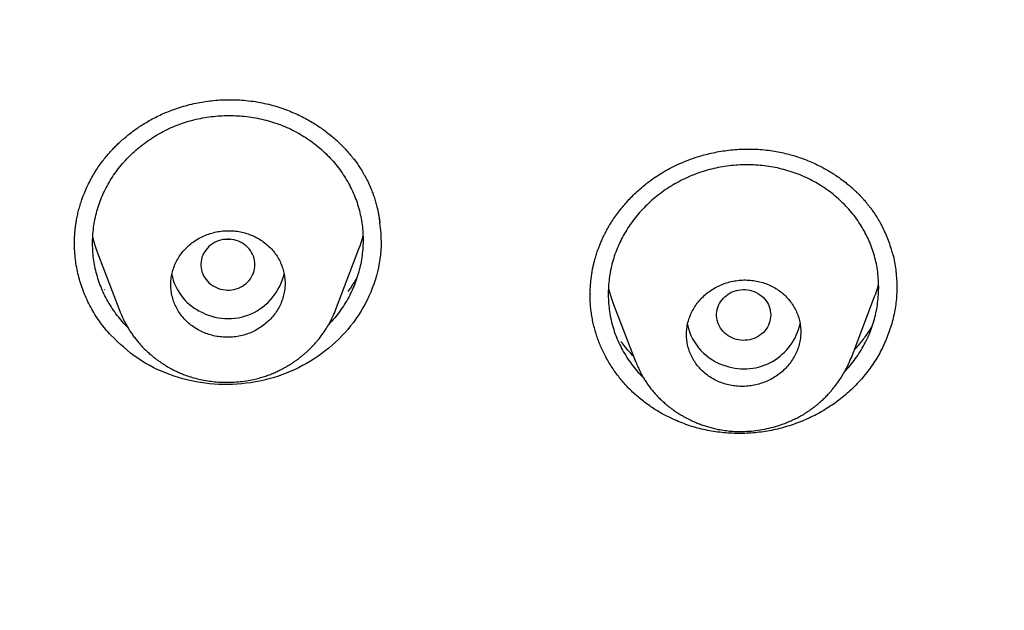
# Model space of a CAD drawing. Units: millimetres. Extents: x 8 to 592, y 12 to 565.
# Drawn here: x 322 to 339, y 490 to 500 of the extents above; entities that cross this region are included whole.
import ezdxf

# ---------------------------------------------------------------- set-up
doc = ezdxf.new("R2010")
doc.units = ezdxf.units.MM

msp = doc.modelspace()

# ---------------------------------------------------------------- linework, layer by layer
at = {"color": 7, "linetype": 'Continuous', "lineweight": 30}
for p, q in [((323.381, 495.98), (323.385, 496.052)), ((323.38, 495.87), (323.38, 495.862)), ((323.751, 495.732), (324.133, 494.731)), ((327.719, 494.752), (328.107, 495.769)), ((323.882, 495.083), (323.875, 495.094)), ((331.951, 495.017), (331.951, 495.008)), ((332.324, 494.89), (332.703, 493.897)), ((336.288, 493.946), (336.68, 494.975)), ((324.138, 494.723), (324.135, 494.732)), ((332.712, 493.887), (332.709, 493.899)), ((336.291, 493.962), (336.285, 493.947))]:
    msp.add_line(p, q, dxfattribs=at)
at = {"color": 7, "linetype": 'Continuous', "lineweight": 30, "flags": 128}
for points in [[(325.703, 495.141), (325.737, 495.125), (325.771, 495.111), (325.807, 495.1), (325.844, 495.092), (325.881, 495.087), (325.919, 495.084), (325.956, 495.085), (325.994, 495.089), (326.031, 495.096), (326.067, 495.105), (326.103, 495.117), (326.137, 495.132), (326.169, 495.15), (326.2, 495.17), (326.229, 495.193), (326.256, 495.218), (326.281, 495.245), (326.303, 495.273), (326.323, 495.304), (326.339, 495.335), (326.353, 495.368), (326.364, 495.402), (326.372, 495.437), (326.377, 495.472), (326.378, 495.507), (326.377, 495.543), (326.372, 495.578), (326.364, 495.612), (326.353, 495.646), (326.339, 495.679), (326.323, 495.711), (326.303, 495.741), (326.281, 495.77), (326.256, 495.797), (326.229, 495.821), (326.2, 495.844), (326.169, 495.864), (326.137, 495.882), (326.103, 495.897), (326.067, 495.909), (326.031, 495.919), (325.994, 495.926), (325.956, 495.929), (325.919, 495.93), (325.881, 495.928), (325.844, 495.923), (325.807, 495.915), (325.771, 495.904), (325.737, 495.89), (325.703, 495.873), (325.671, 495.854), (325.641, 495.833), (325.613, 495.809), (325.588, 495.784), (325.564, 495.756), (325.543, 495.726), (325.525, 495.695), (325.51, 495.663), (325.497, 495.629), (325.488, 495.595), (325.482, 495.56), (325.479, 495.525), (325.479, 495.49), (325.482, 495.454), (325.488, 495.419), (325.497, 495.385), (325.51, 495.352), (325.525, 495.319), (325.543, 495.288), (325.564, 495.259), (325.588, 495.231), (325.613, 495.205), (325.641, 495.181), (325.671, 495.16), (325.703, 495.141)], [(334.641, 495.072), (334.677, 495.059), (334.711, 495.044), (334.743, 495.027), (334.774, 495.006), (334.803, 494.984), (334.83, 494.959), (334.855, 494.932), (334.877, 494.904), (334.897, 494.873), (334.913, 494.842), (334.927, 494.809), (334.938, 494.775), (334.946, 494.74), (334.951, 494.705), (334.952, 494.67), (334.951, 494.634), (334.946, 494.599), (334.938, 494.564), (334.927, 494.531), (334.913, 494.498), (334.897, 494.466), (334.877, 494.436), (334.855, 494.407), (334.83, 494.38), (334.803, 494.355), (334.774, 494.333), (334.743, 494.313), (334.711, 494.295), (334.677, 494.28), (334.641, 494.267), (334.605, 494.258), (334.568, 494.251), (334.53, 494.248), (334.493, 494.247), (334.455, 494.249), (334.418, 494.254), (334.381, 494.262), (334.345, 494.273), (334.311, 494.287), (334.277, 494.303), (334.245, 494.322), (334.215, 494.344), (334.187, 494.367), (334.162, 494.393), (334.138, 494.421), (334.117, 494.451), (334.099, 494.482), (334.084, 494.514), (334.071, 494.547), (334.062, 494.582), (334.056, 494.617), (334.053, 494.652), (334.053, 494.687), (334.056, 494.723), (334.062, 494.758), (334.071, 494.792), (334.084, 494.825), (334.099, 494.858), (334.117, 494.889), (334.138, 494.918), (334.162, 494.946), (334.187, 494.972), (334.215, 494.995), (334.245, 495.017), (334.277, 495.036), (334.311, 495.052), (334.345, 495.066), (334.381, 495.077), (334.418, 495.085), (334.455, 495.09), (334.493, 495.092), (334.53, 495.092), (334.568, 495.088), (334.605, 495.081), (334.641, 495.072)]]:
    msp.add_lwpolyline(points, dxfattribs=at)
at = {"color": 7, "linetype": 'Continuous', "lineweight": 30}
for centre, radius, start, end in [((325.928, 495.569), 0.96, 240.3541, 346.8357), ((325.873, 495.528), 0.898, 191.8877, 242.1095), ((334.509, 494.724), 0.952, 251.6193, 347.9907), ((334.462, 494.699), 0.914, 192.0457, 253.9258)]:
    msp.add_arc(centre, radius, start, end, dxfattribs=at)
for points, knots in [([(262.533, 499.584), (262.533, 499.579), (262.534, 499.567), (262.535, 499.543), (262.537, 499.511), (262.54, 499.468), (262.543, 499.417), (262.547, 499.357), (262.552, 499.287), (262.557, 499.206), (262.562, 499.113), (262.569, 499.011), (262.576, 498.9), (262.584, 498.783), (262.596, 498.611), (262.612, 498.388), (262.639, 498.043), (262.674, 497.634), (262.717, 497.178), (262.762, 496.749), (262.808, 496.344), (262.856, 495.945), (262.914, 495.496), (262.983, 494.996), (263.065, 494.447), (263.152, 493.906), (263.244, 493.37), (263.35, 492.789), (263.473, 492.161), (263.615, 491.485), (263.766, 490.812), (263.925, 490.14), (264.095, 489.47), (264.273, 488.802), (264.46, 488.136), (264.656, 487.473), (264.862, 486.812), (265.076, 486.154), (265.3, 485.498), (265.532, 484.846), (265.774, 484.196), (266.032, 483.528), (266.309, 482.842), (266.606, 482.139), (266.912, 481.44), (267.23, 480.746), (267.552, 480.07), (267.876, 479.412), (268.203, 478.773), (268.539, 478.138), (268.884, 477.507), (269.235, 476.885), (269.594, 476.27), (269.958, 475.663), (270.331, 475.061), (270.715, 474.46), (271.11, 473.859), (271.517, 473.258), (271.932, 472.663), (272.356, 472.073), (272.787, 471.489), (273.227, 470.91), (273.674, 470.338), (274.129, 469.771), (274.592, 469.21), (275.063, 468.655), (275.542, 468.106), (276.029, 467.564), (276.523, 467.027), (277.011, 466.512), (277.492, 466.017), (277.965, 465.542), (278.444, 465.072), (278.929, 464.609), (279.42, 464.15), (279.932, 463.684), (280.466, 463.211), (281.023, 462.731), (281.586, 462.258), (282.156, 461.792), (282.729, 461.336), (283.304, 460.89), (283.883, 460.453), (284.467, 460.024), (285.062, 459.599), (285.666, 459.178), (286.28, 458.762), (286.899, 458.355), (287.524, 457.955), (288.154, 457.564), (288.79, 457.18), (289.43, 456.805), (290.076, 456.437), (290.727, 456.078), (291.384, 455.727), (292.045, 455.384), (292.711, 455.049), (293.381, 454.723), (293.947, 454.457), (294.406, 454.247), (294.755, 454.09), (295.106, 453.934), (295.459, 453.781), (295.816, 453.629), (296.202, 453.467), (296.618, 453.296), (297.067, 453.117), (297.525, 452.938), (297.957, 452.773), (298.356, 452.625), (298.719, 452.492), (299.077, 452.365), (299.43, 452.241), (299.777, 452.122), (300.045, 452.032), (300.234, 451.97), (300.344, 451.933), (300.45, 451.899), (300.55, 451.866), (300.643, 451.836), (300.729, 451.809), (300.808, 451.783), (300.869, 451.764), (300.915, 451.749), (300.946, 451.739), (300.976, 451.73), (301.003, 451.722), (301.025, 451.715), (301.041, 451.71), (301.056, 451.705), (301.076, 451.699), (301.104, 451.69), (301.139, 451.679), (301.184, 451.665), (301.239, 451.648), (301.3, 451.629), (301.366, 451.609), (301.433, 451.588), (301.502, 451.567), (301.606, 451.535), (301.748, 451.492), (301.925, 451.439), (302.103, 451.387), (302.282, 451.334), (302.469, 451.28), (302.665, 451.224), (302.87, 451.167), (303.081, 451.108), (303.294, 451.05), (303.506, 450.993), (303.715, 450.937), (303.921, 450.883), (304.192, 450.813), (304.523, 450.73), (304.914, 450.634), (305.295, 450.543), (305.668, 450.457), (306.033, 450.375), (306.395, 450.296), (306.756, 450.219), (307.25, 450.118), (307.876, 449.995), (308.637, 449.857), (309.393, 449.729), (310.144, 449.612), (310.89, 449.505), (311.638, 449.408), (312.387, 449.32), (313.138, 449.241), (313.889, 449.172), (314.667, 449.11), (315.47, 449.057), (316.3, 449.014), (317.132, 448.982), (317.964, 448.962), (318.772, 448.954), (319.555, 448.956), (320.311, 448.968), (321.066, 448.989), (321.82, 449.02), (322.568, 449.06), (323.311, 449.109), (324.049, 449.167), (324.785, 449.234), (325.526, 449.31), (326.27, 449.396), (327.018, 449.493), (327.765, 449.598), (328.51, 449.713), (329.252, 449.838), (329.994, 449.971), (330.648, 450.097), (331.22, 450.214), (331.709, 450.318), (332.203, 450.427), (332.701, 450.542), (333.203, 450.662), (333.69, 450.783), (334.165, 450.905), (334.628, 451.028), (334.992, 451.128), (335.257, 451.202), (335.418, 451.248), (335.581, 451.295), (335.744, 451.342), (335.908, 451.39), (336.072, 451.438), (336.222, 451.483), (336.355, 451.523), (336.467, 451.557), (336.568, 451.588), (336.659, 451.616), (336.739, 451.641), (336.802, 451.66), (336.85, 451.675), (336.885, 451.686), (336.916, 451.696), (336.942, 451.704), (336.963, 451.711), (336.984, 451.717), (337.009, 451.725), (337.041, 451.735), (337.082, 451.748), (337.131, 451.764), (337.185, 451.781), (337.244, 451.8), (337.304, 451.819), (337.385, 451.845), (337.486, 451.878), (337.611, 451.918), (337.747, 451.963), (337.896, 452.013), (338.058, 452.067), (338.227, 452.124), (338.404, 452.184), (338.586, 452.247), (338.853, 452.34), (339.2, 452.463), (339.629, 452.619), (340.055, 452.778), (340.479, 452.939), (340.893, 453.101), (341.298, 453.263), (341.738, 453.442), (342.214, 453.641), (342.725, 453.86), (343.288, 454.108), (343.9, 454.386), (344.563, 454.697), (345.221, 455.016), (345.878, 455.345), (346.536, 455.684), (347.192, 456.034), (347.844, 456.393), (348.491, 456.759), (349.132, 457.134), (349.768, 457.516), (350.399, 457.907), (351.024, 458.305), (351.645, 458.712), (352.259, 459.127), (352.868, 459.549), (353.471, 459.979), (354.068, 460.416), (354.678, 460.876), (355.301, 461.359), (355.936, 461.866), (356.563, 462.381), (357.181, 462.905), (357.772, 463.42), (358.336, 463.927), (358.874, 464.423), (359.405, 464.926), (359.928, 465.435), (360.441, 465.948), (360.943, 466.464), (361.436, 466.983), (361.921, 467.508), (362.402, 468.043), (362.878, 468.588), (363.35, 469.142), (363.814, 469.702), (364.271, 470.268), (364.719, 470.84), (365.159, 471.417), (365.591, 472.001), (366.016, 472.59), (366.432, 473.184), (366.84, 473.784), (367.238, 474.388), (367.629, 474.997), (368.01, 475.611), (368.395, 476.25), (368.783, 476.915), (369.172, 477.606), (369.55, 478.303), (369.917, 479.004), (370.262, 479.688), (370.586, 480.355), (370.89, 481.003), (371.184, 481.654), (371.469, 482.31), (371.743, 482.965), (372.006, 483.621), (372.259, 484.275), (372.502, 484.934), (372.738, 485.599), (372.967, 486.272), (373.187, 486.953), (373.397, 487.636), (373.598, 488.322), (373.789, 489.01), (373.97, 489.7), (374.141, 490.388), (374.3, 491.073), (374.449, 491.755), (374.588, 492.438), (374.694, 492.998), (374.772, 493.432), (374.825, 493.74), (374.877, 494.048), (374.926, 494.357), (374.974, 494.666), (375.02, 494.978), (375.064, 495.294), (375.108, 495.618), (375.15, 495.95), (375.192, 496.29), (375.231, 496.639), (375.269, 496.997), (375.306, 497.362), (375.335, 497.686), (375.359, 497.963), (375.378, 498.188), (375.395, 498.406), (375.41, 498.617), (375.425, 498.82), (375.438, 499.015), (375.449, 499.201), (375.46, 499.381), (375.466, 499.499), (375.469, 499.557)], [0, 0, 0, 0, 0.000089, 0.000214, 0.000413, 0.000665, 0.000973, 0.001336, 0.001754, 0.002258, 0.002826, 0.003456, 0.004149, 0.004885, 0.00562, 0.007339, 0.009039, 0.012027, 0.014953, 0.017514, 0.020026, 0.022499, 0.024951, 0.028417, 0.031841, 0.035221, 0.038563, 0.041898, 0.046151, 0.050405, 0.054659, 0.058912, 0.063166, 0.06742, 0.071674, 0.075927, 0.080181, 0.084435, 0.088688, 0.092941, 0.097193, 0.101445, 0.106119, 0.110791, 0.115459, 0.12013, 0.124805, 0.129183, 0.133564, 0.137945, 0.142326, 0.146708, 0.151011, 0.155315, 0.15962, 0.163925, 0.168318, 0.172715, 0.177113, 0.181512, 0.185906, 0.190297, 0.194685, 0.199072, 0.203459, 0.207844, 0.212229, 0.216615, 0.221, 0.225385, 0.229404, 0.233423, 0.237441, 0.241458, 0.245477, 0.2495, 0.253881, 0.258265, 0.26265, 0.267036, 0.271423, 0.275731, 0.280039, 0.284346, 0.288655, 0.29305, 0.297443, 0.301834, 0.306223, 0.310609, 0.314994, 0.319378, 0.323763, 0.328149, 0.332534, 0.336918, 0.341303, 0.345689, 0.350074, 0.352325, 0.354576, 0.356828, 0.35908, 0.361352, 0.363663, 0.366437, 0.369266, 0.372151, 0.37509, 0.377379, 0.379639, 0.381862, 0.384049, 0.386198, 0.388311, 0.389001, 0.389686, 0.390344, 0.390958, 0.391529, 0.392056, 0.39254, 0.39298, 0.393185, 0.393379, 0.393562, 0.393732, 0.393868, 0.393963, 0.394029, 0.394152, 0.394323, 0.394542, 0.394808, 0.395149, 0.395536, 0.395937, 0.396348, 0.396769, 0.3972, 0.398259, 0.399375, 0.400419, 0.40151, 0.402646, 0.403828, 0.405081, 0.406376, 0.407667, 0.408943, 0.410204, 0.411451, 0.412682, 0.415087, 0.417432, 0.419718, 0.421945, 0.424115, 0.426266, 0.428416, 0.430565, 0.435066, 0.439564, 0.444063, 0.448446, 0.452829, 0.457214, 0.461599, 0.465983, 0.470368, 0.474754, 0.479579, 0.484406, 0.489235, 0.494072, 0.498917, 0.503316, 0.507706, 0.512091, 0.516473, 0.520852, 0.52515, 0.529448, 0.533746, 0.538044, 0.542429, 0.546813, 0.551197, 0.555581, 0.559963, 0.564344, 0.568727, 0.571611, 0.574526, 0.577472, 0.580449, 0.583455, 0.586498, 0.589233, 0.592026, 0.594878, 0.595851, 0.596831, 0.597818, 0.59881, 0.59981, 0.600816, 0.601803, 0.602554, 0.603239, 0.603859, 0.604412, 0.604899, 0.605321, 0.605567, 0.605784, 0.60597, 0.606127, 0.606256, 0.606367, 0.606512, 0.60671, 0.606959, 0.607261, 0.607608, 0.607968, 0.608339, 0.60872, 0.609448, 0.610211, 0.611011, 0.611963, 0.612962, 0.614008, 0.6151, 0.616238, 0.617387, 0.620063, 0.622691, 0.625399, 0.628054, 0.630656, 0.633205, 0.635729, 0.639014, 0.642278, 0.64552, 0.649831, 0.654129, 0.658426, 0.662723, 0.667108, 0.671493, 0.675878, 0.680263, 0.684648, 0.689033, 0.693418, 0.697806, 0.702197, 0.706591, 0.710985, 0.71538, 0.719776, 0.724173, 0.729008, 0.733843, 0.738678, 0.743512, 0.748344, 0.752724, 0.757101, 0.761475, 0.765849, 0.770223, 0.774519, 0.778817, 0.783115, 0.787412, 0.791797, 0.796183, 0.800569, 0.804956, 0.809344, 0.813733, 0.818127, 0.822524, 0.82692, 0.831315, 0.835709, 0.840102, 0.844493, 0.848885, 0.853715, 0.858545, 0.863375, 0.868204, 0.873032, 0.87741, 0.881785, 0.886158, 0.89053, 0.894908, 0.89921, 0.903513, 0.907818, 0.912125, 0.91652, 0.920914, 0.925308, 0.929703, 0.934097, 0.938491, 0.942883, 0.947186, 0.951486, 0.955785, 0.960083, 0.962013, 0.963943, 0.965872, 0.967802, 0.969732, 0.971663, 0.973628, 0.975644, 0.97771, 0.979827, 0.981995, 0.984214, 0.986484, 0.988805, 0.990241, 0.991633, 0.992978, 0.994276, 0.995529, 0.996713, 0.997853, 0.998949, 1, 1, 1, 1]), ([(323.377, 495.856), (323.377, 495.863), (323.377, 495.878), (323.377, 495.909), (323.378, 495.949), (323.381, 495.999), (323.385, 496.053), (323.391, 496.112), (323.399, 496.173), (323.41, 496.243), (323.426, 496.322), (323.446, 496.408), (323.471, 496.5), (323.504, 496.603), (323.546, 496.713), (323.597, 496.826), (323.651, 496.932), (323.707, 497.031), (323.766, 497.122), (323.826, 497.207), (323.887, 497.285), (323.946, 497.355), (324.001, 497.416), (324.055, 497.472), (324.114, 497.529), (324.18, 497.59), (324.251, 497.65), (324.325, 497.709), (324.4, 497.764), (324.483, 497.82), (324.574, 497.877), (324.671, 497.932), (324.774, 497.985), (324.883, 498.035), (325, 498.081), (325.125, 498.124), (325.258, 498.163), (325.392, 498.194), (325.526, 498.219), (325.658, 498.237), (325.796, 498.249), (325.939, 498.254), (326.085, 498.251), (326.236, 498.241), (326.337, 498.227), (326.389, 498.22)], [0, 0, 0, 0, 0.006939, 0.014411, 0.025213, 0.037286, 0.050347, 0.064382, 0.07939, 0.095373, 0.115459, 0.136897, 0.159686, 0.183754, 0.214608, 0.244133, 0.272329, 0.299196, 0.324765, 0.349061, 0.372076, 0.393799, 0.412159, 0.429478, 0.447723, 0.468367, 0.491407, 0.511188, 0.53244, 0.555154, 0.579324, 0.604938, 0.630515, 0.657372, 0.685557, 0.715095, 0.745991, 0.778246, 0.806973, 0.836693, 0.867401, 0.89909, 0.931755, 0.965392, 1, 1, 1, 1]), ([(326.389, 498.22), (326.438, 498.211), (326.535, 498.194), (326.675, 498.159), (326.808, 498.118), (326.932, 498.073), (327.049, 498.024), (327.158, 497.972), (327.26, 497.918), (327.354, 497.863), (327.441, 497.806), (327.527, 497.746), (327.612, 497.681), (327.693, 497.613), (327.766, 497.547), (327.83, 497.484), (327.886, 497.425), (327.934, 497.371), (327.976, 497.321), (328.017, 497.27), (328.06, 497.214), (328.107, 497.146), (328.155, 497.071), (328.205, 496.986), (328.254, 496.892), (328.295, 496.801), (328.33, 496.715), (328.359, 496.635), (328.384, 496.554), (328.405, 496.475), (328.422, 496.403), (328.434, 496.34), (328.443, 496.286), (328.45, 496.24), (328.453, 496.214), (328.454, 496.202)], [0, 0, 0, 0, 0.0465042, 0.0911965, 0.1341223, 0.1753131, 0.2147907, 0.2525699, 0.2886607, 0.3230699, 0.3558023, 0.3868615, 0.4233358, 0.4572049, 0.4884728, 0.5171431, 0.5432185, 0.5667013, 0.5875931, 0.6058946, 0.6297979, 0.6564862, 0.6859693, 0.7182595, 0.7533756, 0.791272, 0.8182733, 0.8465106, 0.8759721, 0.9042134, 0.9294663, 0.95137, 0.9704143, 0.9866158, 1, 1, 1, 1]), ([(324.264, 494.461), (324.258, 494.467), (324.219, 494.505), (324.152, 494.581), (324.065, 494.691), (323.986, 494.807), (323.914, 494.927), (323.852, 495.051), (323.8, 495.178), (323.756, 495.308), (323.722, 495.441), (323.698, 495.576), (323.682, 495.713), (323.677, 495.849), (323.681, 495.986), (323.694, 496.124), (323.717, 496.261), (323.749, 496.396), (323.791, 496.529), (323.841, 496.659), (323.901, 496.784), (323.969, 496.906), (324.046, 497.024), (324.131, 497.137), (324.223, 497.244), (324.323, 497.346), (324.43, 497.441), (324.544, 497.531), (324.664, 497.614), (324.789, 497.69), (324.918, 497.758), (325.051, 497.817), (325.188, 497.868), (325.328, 497.91), (325.47, 497.943), (325.615, 497.968), (325.762, 497.984), (325.909, 497.99), (326.057, 497.988), (326.204, 497.978), (326.35, 497.958), (326.494, 497.929), (326.636, 497.892), (326.774, 497.847), (326.908, 497.793), (327.037, 497.731), (327.163, 497.66), (327.283, 497.582), (327.397, 497.497), (327.505, 497.405), (327.606, 497.307), (327.7, 497.202), (327.788, 497.091), (327.867, 496.975), (327.938, 496.855), (328, 496.732), (328.053, 496.605), (328.097, 496.474), (328.131, 496.341), (328.156, 496.206), (328.171, 496.07), (328.177, 495.933), (328.173, 495.796), (328.16, 495.659), (328.137, 495.521), (328.105, 495.386), (328.064, 495.253), (328.014, 495.124), (327.954, 494.998), (327.886, 494.876), (327.81, 494.758), (327.724, 494.646), (327.656, 494.564), (327.614, 494.522), (327.606, 494.513)], [0, 0, 0, 0, 0.00234, 0.01651, 0.030665, 0.0451, 0.059359, 0.073504, 0.087598, 0.101704, 0.115885, 0.130153, 0.144319, 0.158442, 0.172584, 0.186804, 0.201162, 0.215539, 0.229763, 0.243897, 0.258003, 0.272145, 0.286387, 0.30057, 0.314684, 0.328788, 0.342944, 0.357211, 0.371648, 0.386017, 0.400233, 0.414356, 0.42845, 0.442579, 0.456805, 0.470891, 0.485077, 0.499425, 0.51368, 0.527859, 0.54202, 0.556451, 0.570707, 0.584851, 0.598945, 0.613052, 0.627237, 0.641506, 0.655673, 0.669797, 0.683938, 0.698157, 0.712513, 0.726886, 0.741109, 0.755243, 0.769352, 0.783497, 0.797743, 0.811958, 0.82609, 0.840199, 0.854346, 0.868592, 0.882996, 0.897347, 0.911553, 0.925675, 0.939777, 0.953922, 0.968173, 0.982249, 0.996432, 1, 1, 1, 1]), ([(331.952, 495), (331.952, 495.009), (331.952, 495.029), (331.952, 495.064), (331.953, 495.105), (331.955, 495.152), (331.959, 495.205), (331.966, 495.27), (331.975, 495.342), (331.988, 495.417), (332.002, 495.486), (332.016, 495.546), (332.03, 495.598), (332.043, 495.642), (332.056, 495.684), (332.07, 495.729), (332.088, 495.779), (332.11, 495.836), (332.138, 495.901), (332.17, 495.972), (332.208, 496.048), (332.252, 496.126), (332.3, 496.207), (332.356, 496.293), (332.42, 496.381), (332.488, 496.468), (332.56, 496.551), (332.634, 496.63), (332.716, 496.71), (332.804, 496.79), (332.901, 496.868), (333.006, 496.946), (333.119, 497.02), (333.241, 497.092), (333.371, 497.159), (333.51, 497.221), (333.657, 497.277), (333.799, 497.321), (333.934, 497.357), (334.06, 497.383), (334.19, 497.405), (334.323, 497.421), (334.46, 497.43), (334.6, 497.433), (334.742, 497.429), (334.837, 497.419), (334.885, 497.415)], [0, 0, 0, 0, 0.007868, 0.017033, 0.027536, 0.039404, 0.052656, 0.066887, 0.087125, 0.105779, 0.122851, 0.138343, 0.150885, 0.162163, 0.172226, 0.183209, 0.196263, 0.211107, 0.22796, 0.246828, 0.267714, 0.288459, 0.310879, 0.334977, 0.360753, 0.388206, 0.412363, 0.43768, 0.464151, 0.491772, 0.520538, 0.550446, 0.581494, 0.613691, 0.647058, 0.681607, 0.717342, 0.754261, 0.782727, 0.81185, 0.841624, 0.872041, 0.903094, 0.934775, 0.967078, 1, 1, 1, 1]), ([(334.885, 497.415), (334.928, 497.409), (335.013, 497.398), (335.136, 497.374), (335.252, 497.346), (335.362, 497.314), (335.466, 497.28), (335.57, 497.24), (335.672, 497.196), (335.773, 497.148), (335.864, 497.098), (335.948, 497.049), (336.029, 496.997), (336.107, 496.943), (336.181, 496.888), (336.244, 496.837), (336.297, 496.791), (336.342, 496.751), (336.378, 496.716), (336.408, 496.687), (336.431, 496.663), (336.449, 496.644), (336.464, 496.629), (336.479, 496.612), (336.499, 496.59), (336.524, 496.561), (336.554, 496.525), (336.589, 496.481), (336.628, 496.43), (336.673, 496.366), (336.722, 496.291), (336.774, 496.201), (336.824, 496.104), (336.872, 495.999), (336.916, 495.885), (336.952, 495.778), (336.97, 495.708), (336.977, 495.68)], [0, 0, 0, 0, 0.043291, 0.084931, 0.124937, 0.163323, 0.200094, 0.235253, 0.275318, 0.313066, 0.348495, 0.381606, 0.4124, 0.447636, 0.47926, 0.507277, 0.531694, 0.552517, 0.569762, 0.584134, 0.596066, 0.604687, 0.611352, 0.618369, 0.628653, 0.642211, 0.658714, 0.678371, 0.701165, 0.726014, 0.760381, 0.797125, 0.836253, 0.877777, 0.921704, 0.968041, 1, 1, 1, 1]), ([(335.204, 497.081), (335.158, 497.093), (335.064, 497.118), (334.921, 497.143), (334.775, 497.161), (334.628, 497.169), (334.481, 497.169), (334.334, 497.16), (334.187, 497.142), (334.041, 497.116), (333.898, 497.081), (333.758, 497.037), (333.622, 496.984), (333.489, 496.923), (333.359, 496.854), (333.235, 496.778), (333.117, 496.694), (333.004, 496.604), (332.897, 496.506), (332.796, 496.402), (332.703, 496.292), (332.617, 496.178), (332.54, 496.059), (332.472, 495.937), (332.413, 495.81), (332.362, 495.68), (332.321, 495.547), (332.289, 495.413), (332.267, 495.277), (332.254, 495.14), (332.25, 495.002), (332.256, 494.864), (332.272, 494.726), (332.296, 494.591), (332.33, 494.459), (332.374, 494.33), (332.427, 494.203), (332.489, 494.081), (332.559, 493.963), (332.639, 493.849), (332.727, 493.74), (332.794, 493.664), (332.834, 493.627), (332.839, 493.621)], [0, 0, 0, 0, 0.024759, 0.049623, 0.074696, 0.099683, 0.124515, 0.149296, 0.174612, 0.199613, 0.224406, 0.249101, 0.273809, 0.298641, 0.323668, 0.348508, 0.373263, 0.398041, 0.422948, 0.448086, 0.473304, 0.498245, 0.523018, 0.547734, 0.572506, 0.597445, 0.622315, 0.647058, 0.671779, 0.696584, 0.72158, 0.746869, 0.772059, 0.796975, 0.821728, 0.846427, 0.871186, 0.896114, 0.920821, 0.945683, 0.970807, 0.995808, 1, 1, 1, 1]), ([(336.18, 493.723), (336.187, 493.73), (336.228, 493.772), (336.295, 493.853), (336.381, 493.967), (336.458, 494.086), (336.526, 494.208), (336.586, 494.335), (336.636, 494.465), (336.678, 494.597), (336.709, 494.732), (336.732, 494.869), (336.745, 495.007), (336.749, 495.144), (336.743, 495.282), (336.728, 495.419), (336.703, 495.555), (336.669, 495.687), (336.625, 495.816), (336.573, 495.942), (336.51, 496.064), (336.44, 496.183), (336.361, 496.296), (336.274, 496.404), (336.18, 496.507), (336.078, 496.604), (335.969, 496.696), (335.853, 496.78), (335.732, 496.858), (335.607, 496.927), (335.477, 496.987), (335.343, 497.039), (335.251, 497.067), (335.204, 497.081)], [0, 0, 0, 0, 0.006756, 0.040208, 0.073311, 0.106209, 0.139052, 0.171986, 0.205161, 0.237971, 0.271006, 0.304408, 0.337638, 0.370672, 0.403648, 0.437345, 0.470602, 0.503561, 0.53637, 0.569181, 0.602142, 0.635318, 0.668283, 0.701176, 0.734135, 0.767298, 0.800802, 0.834549, 0.867881, 0.900945, 0.933886, 0.966855, 1, 1, 1, 1]), ([(328.432, 496.351), (328.455, 496.172), (328.503, 495.804), (328.399, 495.245), (328.157, 494.716), (327.79, 494.251), (327.313, 493.883), (326.761, 493.625), (326.16, 493.502), (325.545, 493.509), (324.954, 493.659), (324.408, 493.925), (324.124, 494.196), (323.981, 494.332)], [0, 0, 0, 0, 0.086606, 0.177879, 0.269076, 0.360455, 0.451737, 0.543041, 0.634249, 0.725597, 0.816842, 0.908493, 1, 1, 1, 1]), ([(325.011, 494.946), (325.02, 494.916), (325.039, 494.856), (325.082, 494.77), (325.135, 494.686), (325.199, 494.606), (325.272, 494.534), (325.354, 494.47), (325.442, 494.416), (325.537, 494.37), (325.637, 494.336), (325.741, 494.312), (325.847, 494.299), (325.954, 494.297), (326.06, 494.306), (326.165, 494.327), (326.267, 494.358), (326.365, 494.4), (326.457, 494.451), (326.542, 494.513), (326.62, 494.582), (326.689, 494.659), (326.748, 494.743), (326.797, 494.832), (326.836, 494.926), (326.862, 495.023), (326.877, 495.122), (326.88, 495.222), (326.87, 495.321), (326.849, 495.419), (326.817, 495.514), (326.773, 495.604), (326.718, 495.69), (326.653, 495.769), (326.579, 495.84), (326.497, 495.903), (326.408, 495.958), (326.313, 496.002), (326.213, 496.036), (326.109, 496.06), (326.003, 496.072), (325.896, 496.073), (325.789, 496.063), (325.685, 496.041), (325.583, 496.009), (325.486, 495.967), (325.394, 495.915), (325.309, 495.853), (325.232, 495.783), (325.163, 495.706), (325.105, 495.622), (325.056, 495.532), (325.019, 495.438), (324.993, 495.341), (324.979, 495.242), (324.977, 495.142), (324.986, 495.043), (325.002, 494.978), (325.011, 494.946)], [0, 0, 0, 0, 0.0167947, 0.0335895, 0.0514855, 0.0694387, 0.0873348, 0.1052283, 0.1231788, 0.1410723, 0.1589569, 0.1768985, 0.194783, 0.2126562, 0.2305863, 0.2484595, 0.2663238, 0.284245, 0.3021092, 0.319971, 0.3378898, 0.3557515, 0.3736183, 0.3915422, 0.409409, 0.4272861, 0.4452203, 0.4630975, 0.4809857, 0.4989311, 0.5168193, 0.5347146, 0.552667, 0.5705623, 0.5884573, 0.6064095, 0.6243046, 0.6421925, 0.6601373, 0.6780252, 0.6959019, 0.7138355, 0.7317122, 0.7495787, 0.7675021, 0.7853686, 0.8032304, 0.8211491, 0.8390108, 0.8568753, 0.8747968, 0.8926613, 0.9105323, 0.9284602, 0.9463312, 0.9642018, 0.9821294, 1, 1, 1, 1]), ([(323.981, 494.332), (323.951, 494.366), (323.892, 494.433), (323.81, 494.54), (323.733, 494.651), (323.663, 494.768), (323.6, 494.89), (323.545, 495.014), (323.497, 495.139), (323.458, 495.265), (323.426, 495.395), (323.401, 495.527), (323.385, 495.662), (323.377, 495.774), (323.378, 495.842), (323.378, 495.864)], [0, 0, 0, 0, 0.078856, 0.157772, 0.236628, 0.317773, 0.398984, 0.480129, 0.558985, 0.637902, 0.716758, 0.797907, 0.879122, 0.96027, 1, 1, 1, 1]), ([(323.681, 495.956), (323.687, 495.932), (323.704, 495.863), (323.728, 495.788), (323.749, 495.738), (323.751, 495.732)], [0, 0, 0, 0, 0.314558, 0.91476, 1, 1, 1, 1]), ([(325.976, 495.926), (325.956, 495.925), (325.921, 495.923), (325.886, 495.925), (325.871, 495.926)], [0, 0, 0, 0, 0.57844, 1, 1, 1, 1]), ([(328.106, 495.769), (328.11, 495.781), (328.133, 495.838), (328.156, 495.908), (328.17, 495.967), (328.174, 495.98)], [0, 0, 0, 0, 0.173337, 0.823078, 1, 1, 1, 1]), ([(336.981, 495.682), (336.981, 495.68), (337.008, 495.596), (337.033, 495.422), (337.055, 495.164), (337.043, 494.906), (337.001, 494.65), (336.929, 494.398), (336.829, 494.153), (336.702, 493.92), (336.549, 493.702), (336.371, 493.499), (336.171, 493.314), (335.952, 493.151), (335.716, 493.01), (335.465, 492.894), (335.202, 492.802), (334.933, 492.738), (334.658, 492.702), (334.381, 492.693), (334.104, 492.712), (333.834, 492.759), (333.57, 492.832), (333.404, 492.903), (333.321, 492.939)], [0, 0, 0, 0, 0.001188, 0.049032, 0.096862, 0.144101, 0.191327, 0.239117, 0.287028, 0.334309, 0.381532, 0.429272, 0.477128, 0.524407, 0.571679, 0.619511, 0.667275, 0.714511, 0.761787, 0.809669, 0.857502, 0.90479, 0.9521, 1, 1, 1, 1]), ([(328.074, 495.292), (328.064, 495.275), (328.043, 495.237), (328.006, 495.179), (327.965, 495.12), (327.936, 495.08), (327.922, 495.061)], [0, 0, 0, 0, 0.225185, 0.476186, 0.747799, 1, 1, 1, 1]), ([(333.656, 493.943), (333.673, 493.916), (333.705, 493.862), (333.767, 493.786), (333.838, 493.715), (333.919, 493.651), (334.007, 493.597), (334.102, 493.552), (334.201, 493.517), (334.305, 493.494), (334.411, 493.481), (334.517, 493.48), (334.624, 493.489), (334.729, 493.51), (334.831, 493.542), (334.929, 493.584), (335.022, 493.636), (335.108, 493.696), (335.186, 493.766), (335.256, 493.843), (335.316, 493.926), (335.367, 494.015), (335.406, 494.109), (335.434, 494.205), (335.45, 494.304), (335.454, 494.404), (335.446, 494.503), (335.427, 494.601), (335.395, 494.696), (335.352, 494.786), (335.299, 494.872), (335.235, 494.95), (335.162, 495.022), (335.08, 495.085), (334.991, 495.139), (334.896, 495.183), (334.797, 495.217), (334.693, 495.24), (334.587, 495.252), (334.48, 495.253), (334.374, 495.242), (334.269, 495.221), (334.167, 495.189), (334.069, 495.146), (333.977, 495.094), (333.891, 495.032), (333.814, 494.962), (333.744, 494.885), (333.685, 494.801), (333.635, 494.712), (333.597, 494.618), (333.569, 494.521), (333.554, 494.422), (333.551, 494.322), (333.559, 494.223), (333.58, 494.126), (333.611, 494.032), (333.641, 493.972), (333.656, 493.943)], [0, 0, 0, 0, 0.016917, 0.033833, 0.051783, 0.069791, 0.087742, 0.105681, 0.123677, 0.141617, 0.159519, 0.177478, 0.19538, 0.213234, 0.231145, 0.249, 0.266818, 0.284692, 0.30251, 0.320318, 0.338182, 0.35599, 0.373819, 0.391705, 0.409534, 0.427406, 0.445335, 0.463207, 0.481125, 0.499101, 0.517019, 0.534967, 0.552971, 0.570919, 0.588865, 0.606868, 0.624814, 0.64273, 0.660702, 0.678618, 0.696487, 0.714413, 0.732282, 0.750109, 0.767993, 0.78582, 0.803627, 0.821491, 0.839299, 0.857118, 0.874995, 0.892814, 0.91066, 0.928563, 0.946409, 0.964254, 0.982155, 1, 1, 1, 1]), ([(332.255, 495.116), (332.262, 495.087), (332.28, 495.013), (332.305, 494.938), (332.324, 494.892), (332.324, 494.89)], [0, 0, 0, 0, 0.374638, 0.972592, 1, 1, 1, 1]), ([(336.679, 494.975), (336.686, 494.991), (336.71, 495.052), (336.732, 495.121), (336.744, 495.173), (336.746, 495.18)], [0, 0, 0, 0, 0.244988, 0.905649, 1, 1, 1, 1]), ([(333.321, 492.939), (333.289, 492.954), (333.227, 492.983), (333.137, 493.032), (333.048, 493.085), (332.961, 493.141), (332.876, 493.202), (332.793, 493.266), (332.714, 493.334), (332.638, 493.404), (332.566, 493.477), (332.499, 493.552), (332.435, 493.629), (332.373, 493.71), (332.316, 493.794), (332.261, 493.88), (332.211, 493.97), (332.165, 494.06), (332.124, 494.152), (332.087, 494.243), (332.055, 494.337), (332.026, 494.433), (332.002, 494.53), (331.982, 494.63), (331.967, 494.73), (331.956, 494.831), (331.95, 494.925), (331.95, 494.985), (331.95, 495.013)], [0, 0, 0, 0, 0.03809, 0.07618, 0.114534, 0.152888, 0.192075, 0.231263, 0.270738, 0.310213, 0.348304, 0.386394, 0.424749, 0.463104, 0.502297, 0.541489, 0.580971, 0.620453, 0.658478, 0.696503, 0.734793, 0.773083, 0.812211, 0.851339, 0.890756, 0.930174, 0.968097, 1, 1, 1, 1]), ([(324.136, 494.723), (324.138, 494.717), (324.143, 494.705), (324.152, 494.683), (324.165, 494.652), (324.183, 494.613), (324.207, 494.563), (324.238, 494.505), (324.272, 494.446), (324.31, 494.386), (324.35, 494.328), (324.395, 494.269), (324.448, 494.204), (324.508, 494.138), (324.573, 494.073), (324.634, 494.018), (324.689, 493.971), (324.738, 493.933), (324.776, 493.905), (324.804, 493.886), (324.823, 493.873), (324.838, 493.863), (324.852, 493.854), (324.868, 493.843), (324.891, 493.829), (324.919, 493.812), (324.957, 493.79), (325.006, 493.763), (325.067, 493.733), (325.135, 493.702), (325.216, 493.669), (325.31, 493.637), (325.418, 493.607), (325.531, 493.582), (325.65, 493.564), (325.773, 493.552), (325.9, 493.547), (326.031, 493.551), (326.166, 493.563), (326.289, 493.583), (326.399, 493.606), (326.491, 493.632), (326.575, 493.659), (326.654, 493.689), (326.729, 493.72), (326.797, 493.753), (326.856, 493.784), (326.907, 493.813), (326.95, 493.839), (326.986, 493.861), (327.013, 493.879), (327.034, 493.894), (327.052, 493.907), (327.074, 493.922), (327.101, 493.942), (327.133, 493.966), (327.168, 493.995), (327.208, 494.029), (327.252, 494.068), (327.297, 494.111), (327.342, 494.157), (327.384, 494.203), (327.437, 494.265), (327.497, 494.342), (327.561, 494.436), (327.609, 494.516), (327.644, 494.583), (327.668, 494.633), (327.689, 494.678), (327.705, 494.716), (327.714, 494.739), (327.718, 494.75)], [0, 0, 0, 0, 0.0037742, 0.008823, 0.015214, 0.0252254, 0.0374482, 0.0518946, 0.0685731, 0.0832475, 0.0993051, 0.1163637, 0.1326488, 0.1554231, 0.1759116, 0.1941169, 0.2100433, 0.2236966, 0.2350831, 0.2414094, 0.246449, 0.250071, 0.253157, 0.2574279, 0.2631812, 0.2704143, 0.2791243, 0.2920826, 0.3073342, 0.3239937, 0.3410637, 0.3644945, 0.3887536, 0.413845, 0.4397648, 0.4665017, 0.4940374, 0.5223471, 0.5514013, 0.5811674, 0.6032966, 0.6239394, 0.6430743, 0.6607117, 0.6790769, 0.6955712, 0.7101882, 0.7229211, 0.7337633, 0.7427504, 0.7507029, 0.7550126, 0.7595552, 0.7654432, 0.7727246, 0.7814022, 0.7914793, 0.8029591, 0.8158456, 0.8300286, 0.8442498, 0.85816, 0.8717587, 0.8980171, 0.923029, 0.9467969, 0.9604618, 0.9729552, 0.9836958, 0.9926949, 1, 1, 1, 1]), ([(336.647, 494.506), (336.639, 494.491), (336.61, 494.438), (336.557, 494.357), (336.49, 494.264), (336.424, 494.183), (336.375, 494.125), (336.347, 494.095), (336.343, 494.091)], [0, 0, 0, 0, 0.098942, 0.366127, 0.566516, 0.766914, 0.967325, 1, 1, 1, 1]), ([(332.67, 493.984), (332.653, 494.002), (332.605, 494.051), (332.535, 494.132), (332.486, 494.199), (332.463, 494.23)], [0, 0, 0, 0, 0.2242181, 0.6387647, 1, 1, 1, 1]), ([(332.71, 493.887), (332.712, 493.882), (332.716, 493.872), (332.724, 493.854), (332.733, 493.833), (332.744, 493.808), (332.758, 493.777), (332.775, 493.741), (332.794, 493.703), (332.816, 493.662), (332.842, 493.615), (332.875, 493.562), (332.916, 493.502), (332.962, 493.44), (333.014, 493.377), (333.071, 493.314), (333.129, 493.256), (333.186, 493.205), (333.236, 493.162), (333.279, 493.128), (333.316, 493.101), (333.35, 493.076), (333.381, 493.055), (333.406, 493.039), (333.424, 493.027), (333.436, 493.02), (333.445, 493.014), (333.456, 493.007), (333.471, 492.999), (333.489, 492.988), (333.514, 492.974), (333.548, 492.956), (333.591, 492.933), (333.641, 492.909), (333.7, 492.883), (333.767, 492.856), (333.841, 492.829), (333.919, 492.805), (334, 492.783), (334.089, 492.764), (334.188, 492.747), (334.297, 492.735), (334.419, 492.729), (334.556, 492.731), (334.705, 492.745), (334.853, 492.769), (334.999, 492.803), (335.124, 492.843), (335.228, 492.882), (335.309, 492.917), (335.382, 492.952), (335.445, 492.986), (335.498, 493.016), (335.541, 493.043), (335.575, 493.066), (335.599, 493.082), (335.615, 493.093), (335.625, 493.1), (335.635, 493.108), (335.651, 493.119), (335.672, 493.136), (335.705, 493.161), (335.747, 493.195), (335.798, 493.24), (335.854, 493.293), (335.912, 493.354), (335.973, 493.423), (336.034, 493.498), (336.09, 493.576), (336.141, 493.655), (336.187, 493.733), (336.227, 493.811), (336.261, 493.884), (336.28, 493.932), (336.289, 493.954)], [0, 0, 0, 0, 0.004056, 0.008321, 0.012988, 0.018212, 0.026304, 0.035473, 0.045241, 0.055602, 0.066554, 0.081789, 0.09804, 0.115306, 0.133921, 0.153399, 0.171872, 0.188843, 0.204312, 0.215416, 0.225595, 0.23485, 0.243183, 0.250245, 0.254745, 0.257373, 0.259343, 0.26219, 0.265919, 0.27053, 0.276021, 0.285008, 0.295654, 0.307955, 0.321906, 0.337799, 0.355357, 0.373453, 0.391511, 0.409532, 0.433079, 0.45663, 0.480224, 0.512458, 0.544743, 0.577046, 0.609328, 0.641549, 0.661643, 0.681221, 0.698742, 0.714096, 0.727295, 0.738349, 0.747266, 0.754058, 0.757409, 0.759817, 0.761946, 0.765966, 0.772049, 0.779746, 0.792818, 0.807701, 0.824405, 0.842939, 0.863311, 0.885189, 0.9066, 0.927226, 0.947069, 0.966137, 0.984436, 1, 1, 1, 1])]:
    msp.add_open_spline(points, degree=3, knots=knots, dxfattribs=at)

doc.saveas('drawing.dxf')
